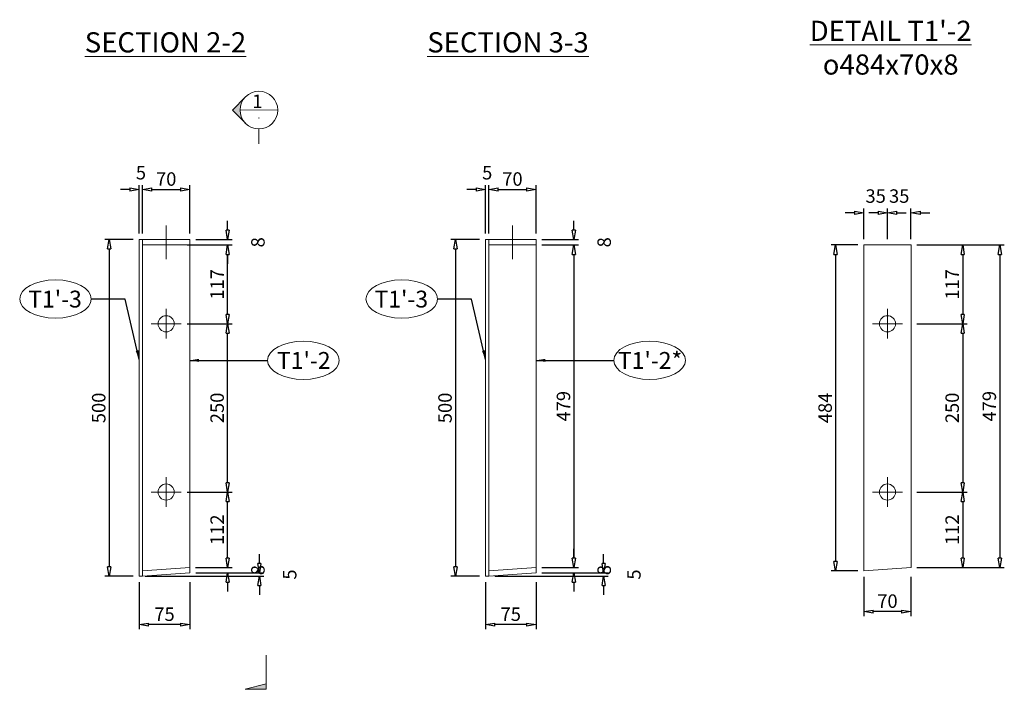
# Model space of a CAD drawing. Units: inches. Extents: x -398014 to 746807, y -1098171 to 0.
# Drawn here: x 457715 to 459178, y -542379 to -541384 of the extents above; entities that cross this region are included whole.
import ezdxf
from ezdxf.enums import TextEntityAlignment as Align

# ---------------------------------------------------------------- set-up
doc = ezdxf.new("R2010")
doc.units = ezdxf.units.IN
doc.header["$LTSCALE"] = 4
doc.header["$MEASUREMENT"] = 0
doc.layers.get('DEFPOINTS').update_dxf_attribs({"color": 250})
doc.layers.add('3', color=3, linetype='Continuous', lineweight=15)
doc.styles.add('1-dim-qtc1096', font='romans.shx', dxfattribs={"width": 0.75})
doc.styles.add('ARIAL', font='arial.ttf')
doc.styles.add('ISOCP', font='isocp.shx')
doc.dimstyles.new('1-dim-qtc', dxfattribs={"dimscale": 0, "dimtxt": 1.8, "dimasz": 1.5, "dimexe": 0.6, "dimexo": 0.8, "dimgap": 0.5, "dimtad": 1, "dimdec": 0, "dimzin": 0, "dimdsep": 46, "dimtxsty": '1-dim-qtc1096', "dimblk": 'CLOSEDBLANK', "dimcen": 0.09, "dimclrd": 250, "dimclre": 250, "dimclrt": 3, "dimadec": 0, "dimazin": 0, "dimtfac": 1, "dimtdec": 0, "dimtix": 1, "dimtofl": 0, "dimtmove": 2, "dimatfit": 3, "dimfxl": 1, "dimtolj": 1, "dimtzin": 0, "dimarcsym": 0})

# ---------------------------------------------------------------- blocks, each defined once
blk = doc.blocks.new('_ClosedBlank')
at = {"color": 0, "linetype": 'ByBlock', "lineweight": -2}
for p, q in [((-1, 0.17), (0, 0)), ((-1, 0.17), (-1, -0.17)), ((0, 0), (-1, -0.17))]:
    blk.add_line(p, q, dxfattribs=at)
blk = doc.blocks.new('*D1228')
at = {"layer": '3', "color": 250, "linetype": 'Continuous', "lineweight": -2, "transparency": 16777216}
for p, q in [((457897.8, -541701.9), (457897.8, -541629.7)), ((457911.7, -541636.4), (457953.9, -541636.4)), ((457967.8, -541701.9), (457967.8, -541629.7))]:
    blk.add_line(p, q, dxfattribs=at)
at = {"layer": 'DEFPOINTS', "color": 0, "transparency": 16777216}
for p in [(457967.8, -541636.4), (457897.8, -541710.8), (457967.8, -541710.8)]:
    blk.add_point(p, dxfattribs=at)
at = {"layer": '3', "color": 250, "lineweight": -2, "transparency": 16777216, "xscale": 13.88888888888889, "yscale": 13.88888888888889, "zscale": 13.88888888888889, "rotation": 180}
blk.add_blockref('_ClosedBlank', (457897.8, -541636.4), dxfattribs=at)
at = {"layer": '3', "color": 250, "lineweight": -2, "transparency": 16777216, "xscale": 13.88888888888889, "yscale": 13.88888888888889, "zscale": 13.88888888888889}
blk.add_blockref('_ClosedBlank', (457967.8, -541636.4), dxfattribs=at)
at = {"layer": '3', "color": 3, "transparency": 16777216, "insert": (457932.8, -541620.8), "char_height": 20, "attachment_point": 5, "style": '1-dim-qtc1096'}
blk.add_mtext('\\A1;70', dxfattribs=at)
blk = doc.blocks.new('*D591')
at = {"layer": '3', "color": 250, "linetype": 'Continuous', "lineweight": -2, "transparency": 16777216}
for p, q in [((457878.9, -541636.4), (457865, -541636.4)), ((457892.8, -541701.9), (457892.8, -541629.7)), ((457897.8, -541701.9), (457897.8, -541629.7)), ((457911.7, -541636.4), (457925.6, -541636.4))]:
    blk.add_line(p, q, dxfattribs=at)
at = {"layer": 'DEFPOINTS', "color": 0, "transparency": 16777216}
for p in [(457892.8, -541636.4), (457892.8, -541710.8), (457897.8, -541710.8)]:
    blk.add_point(p, dxfattribs=at)
at = {"layer": '3', "color": 250, "lineweight": -2, "transparency": 16777216, "xscale": 13.88888888888889, "yscale": 13.88888888888889, "zscale": 13.88888888888889}
blk.add_blockref('_ClosedBlank', (457892.8, -541636.4), dxfattribs=at)
at = {"layer": '3', "color": 250, "lineweight": -2, "transparency": 16777216, "xscale": 13.88888888888889, "yscale": 13.88888888888889, "zscale": 13.88888888888889, "rotation": 180}
blk.add_blockref('_ClosedBlank', (457897.8, -541636.4), dxfattribs=at)
at = {"layer": '3', "color": 3, "transparency": 16777216, "insert": (457895.3, -541611.4), "char_height": 20, "attachment_point": 5, "style": '1-dim-qtc1096'}
blk.add_mtext('\\A1;5', dxfattribs=at)
blk = doc.blocks.new('*D592')
at = {"layer": '3', "color": 250, "linetype": 'Continuous', "lineweight": -2, "transparency": 16777216}
for p, q in [((457892.8, -542219.7), (457892.8, -542289.4)), ((457967.8, -542219.7), (457967.8, -542289.4)), ((457953.9, -542282.7), (457906.7, -542282.7))]:
    blk.add_line(p, q, dxfattribs=at)
at = {"layer": 'DEFPOINTS', "color": 0, "transparency": 16777216}
for p in [(457892.8, -542210.8), (457967.8, -542210.8), (457892.8, -542282.7)]:
    blk.add_point(p, dxfattribs=at)
at = {"layer": '3', "color": 250, "lineweight": -2, "transparency": 16777216, "xscale": 13.88888888888889, "yscale": 13.88888888888889, "zscale": 13.88888888888889, "rotation": 180}
blk.add_blockref('_ClosedBlank', (457892.8, -542282.7), dxfattribs=at)
at = {"layer": '3', "color": 250, "lineweight": -2, "transparency": 16777216, "xscale": 13.88888888888889, "yscale": 13.88888888888889, "zscale": 13.88888888888889}
blk.add_blockref('_ClosedBlank', (457967.8, -542282.7), dxfattribs=at)
at = {"layer": '3', "color": 3, "transparency": 16777216, "insert": (457930.3, -542267.2), "char_height": 20, "attachment_point": 5, "style": '1-dim-qtc1096'}
blk.add_mtext('\\A1;75', dxfattribs=at)
blk = doc.blocks.new('*D593')
at = {"layer": '3', "color": 250, "linetype": 'Continuous', "lineweight": -2, "transparency": 16777216}
for p, q in [((457883.9, -541710.8), (457841.4, -541710.8)), ((457848.1, -541724.7), (457848.1, -542196.9)), ((457883.9, -542210.8), (457841.4, -542210.8))]:
    blk.add_line(p, q, dxfattribs=at)
at = {"layer": 'DEFPOINTS', "color": 0, "transparency": 16777216}
for p in [(457892.8, -541710.8), (457848.1, -542210.8), (457892.8, -542210.8)]:
    blk.add_point(p, dxfattribs=at)
at = {"layer": '3', "color": 250, "lineweight": -2, "transparency": 16777216, "xscale": 13.88888888888889, "yscale": 13.88888888888889, "zscale": 13.88888888888889}
for p, rotation in [((457848.1, -541710.8), 90), ((457848.1, -542210.8), 270)]:
    blk.add_blockref('_ClosedBlank', p, dxfattribs=dict(at, rotation=rotation))
at = {"layer": '3', "color": 3, "transparency": 16777216, "insert": (457832.5, -541960.8), "char_height": 20, "attachment_point": 5, "rotation": 90, "style": '1-dim-qtc1096'}
blk.add_mtext('\\A1;500', dxfattribs=at)
blk = doc.blocks.new('*D594')
at = {"layer": '3', "color": 250, "linetype": 'Continuous', "lineweight": -2, "transparency": 16777216}
for p, q in [((458024.1, -542183.9), (458024.1, -542170)), ((457976.7, -542197.8), (458030.8, -542197.8)), ((457976.7, -542205.8), (458030.8, -542205.8)), ((458024.1, -542219.7), (458024.1, -542233.6))]:
    blk.add_line(p, q, dxfattribs=at)
at = {"layer": 'DEFPOINTS', "color": 0, "transparency": 16777216}
for p in [(457967.8, -542197.8), (457967.8, -542205.8), (458024.1, -542197.8)]:
    blk.add_point(p, dxfattribs=at)
at = {"layer": '3', "color": 250, "lineweight": -2, "transparency": 16777216, "xscale": 13.88888888888889, "yscale": 13.88888888888889, "zscale": 13.88888888888889}
for p, rotation in [((458024.1, -542197.8), 270), ((458024.1, -542205.8), 90)]:
    blk.add_blockref('_ClosedBlank', p, dxfattribs=dict(at, rotation=rotation))
at = {"layer": '3', "color": 3, "transparency": 16777216, "insert": (458069.1, -542201.8), "char_height": 20, "attachment_point": 5, "rotation": 90, "style": '1-dim-qtc1096'}
blk.add_mtext('\\A1;8', dxfattribs=at)
blk = doc.blocks.new('*D595')
at = {"layer": '3', "color": 250, "linetype": 'Continuous', "lineweight": -2, "transparency": 16777216}
for p, q in [((457963.8, -542085.8), (458030.8, -542085.8)), ((458024.1, -542183.9), (458024.1, -542099.7)), ((457976.3, -542197.8), (458030.8, -542197.8))]:
    blk.add_line(p, q, dxfattribs=at)
at = {"layer": 'DEFPOINTS', "color": 0, "transparency": 16777216}
for p in [(457954.9, -542085.8), (458024.1, -542085.8), (457967.4, -542197.8)]:
    blk.add_point(p, dxfattribs=at)
at = {"layer": '3', "color": 250, "lineweight": -2, "transparency": 16777216, "xscale": 13.88888888888889, "yscale": 13.88888888888889, "zscale": 13.88888888888889}
for p, rotation in [((458024.1, -542085.8), 90), ((458024.1, -542197.8), 270)]:
    blk.add_blockref('_ClosedBlank', p, dxfattribs=dict(at, rotation=rotation))
at = {"layer": '3', "color": 3, "transparency": 16777216, "insert": (458008.5, -542141.8), "char_height": 20, "attachment_point": 5, "rotation": 90, "style": '1-dim-qtc1096'}
blk.add_mtext('\\A1;112', dxfattribs=at)
blk = doc.blocks.new('*D596')
at = {"layer": '3', "color": 250, "linetype": 'Continuous', "lineweight": -2, "transparency": 16777216}
for p, q in [((457963.8, -541835.8), (458030.8, -541835.8)), ((458024.1, -542071.9), (458024.1, -541849.7)), ((457963.8, -542085.8), (458030.8, -542085.8))]:
    blk.add_line(p, q, dxfattribs=at)
at = {"layer": 'DEFPOINTS', "color": 0, "transparency": 16777216}
for p in [(457954.9, -541835.8), (458024.1, -541835.8), (457954.9, -542085.8)]:
    blk.add_point(p, dxfattribs=at)
at = {"layer": '3', "color": 250, "lineweight": -2, "transparency": 16777216, "xscale": 13.88888888888889, "yscale": 13.88888888888889, "zscale": 13.88888888888889}
for p, rotation in [((458024.1, -541835.8), 90), ((458024.1, -542085.8), 270)]:
    blk.add_blockref('_ClosedBlank', p, dxfattribs=dict(at, rotation=rotation))
at = {"layer": '3', "color": 3, "transparency": 16777216, "insert": (458008.5, -541960.8), "char_height": 20, "attachment_point": 5, "rotation": 90, "style": '1-dim-qtc1096'}
blk.add_mtext('\\A1;250', dxfattribs=at)
blk = doc.blocks.new('*D597')
at = {"layer": '3', "color": 250, "linetype": 'Continuous', "lineweight": -2, "transparency": 16777216}
for p, q in [((457963.8, -541718.8), (458030.8, -541718.8)), ((458024.1, -541821.9), (458024.1, -541732.7)), ((457963.8, -541835.8), (458030.8, -541835.8))]:
    blk.add_line(p, q, dxfattribs=at)
at = {"layer": 'DEFPOINTS', "color": 0, "transparency": 16777216}
for p in [(457954.9, -541718.8), (458024.1, -541718.8), (457954.9, -541835.8)]:
    blk.add_point(p, dxfattribs=at)
at = {"layer": '3', "color": 250, "lineweight": -2, "transparency": 16777216, "xscale": 13.88888888888889, "yscale": 13.88888888888889, "zscale": 13.88888888888889}
for p, rotation in [((458024.1, -541718.8), 90), ((458024.1, -541835.8), 270)]:
    blk.add_blockref('_ClosedBlank', p, dxfattribs=dict(at, rotation=rotation))
at = {"layer": '3', "color": 3, "transparency": 16777216, "insert": (458008.5, -541777.3), "char_height": 20, "attachment_point": 5, "rotation": 90, "style": '1-dim-qtc1096'}
blk.add_mtext('\\A1;117', dxfattribs=at)
blk = doc.blocks.new('*D598')
at = {"layer": '3', "color": 250, "linetype": 'Continuous', "lineweight": -2, "transparency": 16777216}
for p, q in [((458024.1, -541696.9), (458024.1, -541683)), ((457976.7, -541710.8), (458030.8, -541710.8)), ((457976.7, -541718.8), (458030.8, -541718.8)), ((458024.1, -541732.7), (458024.1, -541746.6))]:
    blk.add_line(p, q, dxfattribs=at)
at = {"layer": 'DEFPOINTS', "color": 0, "transparency": 16777216}
for p in [(457967.8, -541710.8), (458024.1, -541710.8), (457967.8, -541718.8)]:
    blk.add_point(p, dxfattribs=at)
at = {"layer": '3', "color": 250, "lineweight": -2, "transparency": 16777216, "xscale": 13.88888888888889, "yscale": 13.88888888888889, "zscale": 13.88888888888889}
for p, rotation in [((458024.1, -541710.8), 270), ((458024.1, -541718.8), 90)]:
    blk.add_blockref('_ClosedBlank', p, dxfattribs=dict(at, rotation=rotation))
at = {"layer": '3', "color": 3, "transparency": 16777216, "insert": (458069.1, -541714.8), "char_height": 20, "attachment_point": 5, "rotation": 90, "style": '1-dim-qtc1096'}
blk.add_mtext('\\A1;8', dxfattribs=at)
blk = doc.blocks.new('*D620')
at = {"layer": '3', "color": 250, "linetype": 'Continuous', "lineweight": -2, "transparency": 16777216}
for p, q in [((458412.3, -541701.9), (458412.3, -541629.7)), ((458426.2, -541636.4), (458468.4, -541636.4)), ((458482.3, -541701.9), (458482.3, -541629.7))]:
    blk.add_line(p, q, dxfattribs=at)
at = {"layer": 'DEFPOINTS', "color": 0, "transparency": 16777216}
for p in [(458482.3, -541636.4), (458412.3, -541710.8), (458482.3, -541710.8)]:
    blk.add_point(p, dxfattribs=at)
at = {"layer": '3', "color": 250, "lineweight": -2, "transparency": 16777216, "xscale": 13.88888888888889, "yscale": 13.88888888888889, "zscale": 13.88888888888889, "rotation": 180}
blk.add_blockref('_ClosedBlank', (458412.3, -541636.4), dxfattribs=at)
at = {"layer": '3', "color": 250, "lineweight": -2, "transparency": 16777216, "xscale": 13.88888888888889, "yscale": 13.88888888888889, "zscale": 13.88888888888889}
blk.add_blockref('_ClosedBlank', (458482.3, -541636.4), dxfattribs=at)
at = {"layer": '3', "color": 3, "transparency": 16777216, "insert": (458447.3, -541620.8), "char_height": 20, "attachment_point": 5, "style": '1-dim-qtc1096'}
blk.add_mtext('\\A1;70', dxfattribs=at)
blk = doc.blocks.new('*D621')
at = {"layer": '3', "color": 250, "linetype": 'Continuous', "lineweight": -2, "transparency": 16777216}
for p, q in [((458393.4, -541636.4), (458379.5, -541636.4)), ((458407.3, -541701.9), (458407.3, -541629.7)), ((458412.3, -541701.9), (458412.3, -541629.7)), ((458426.2, -541636.4), (458440.1, -541636.4))]:
    blk.add_line(p, q, dxfattribs=at)
at = {"layer": 'DEFPOINTS', "color": 0, "transparency": 16777216}
for p in [(458407.3, -541636.4), (458407.3, -541710.8), (458412.3, -541710.8)]:
    blk.add_point(p, dxfattribs=at)
at = {"layer": '3', "color": 250, "lineweight": -2, "transparency": 16777216, "xscale": 13.88888888888889, "yscale": 13.88888888888889, "zscale": 13.88888888888889}
blk.add_blockref('_ClosedBlank', (458407.3, -541636.4), dxfattribs=at)
at = {"layer": '3', "color": 250, "lineweight": -2, "transparency": 16777216, "xscale": 13.88888888888889, "yscale": 13.88888888888889, "zscale": 13.88888888888889, "rotation": 180}
blk.add_blockref('_ClosedBlank', (458412.3, -541636.4), dxfattribs=at)
at = {"layer": '3', "color": 3, "transparency": 16777216, "insert": (458409.8, -541611.4), "char_height": 20, "attachment_point": 5, "style": '1-dim-qtc1096'}
blk.add_mtext('\\A1;5', dxfattribs=at)
blk = doc.blocks.new('*D622')
at = {"layer": '3', "color": 250, "linetype": 'Continuous', "lineweight": -2, "transparency": 16777216}
for p, q in [((458407.3, -542219.7), (458407.3, -542289.4)), ((458482.3, -542219.7), (458482.3, -542289.4)), ((458468.4, -542282.7), (458421.2, -542282.7))]:
    blk.add_line(p, q, dxfattribs=at)
at = {"layer": 'DEFPOINTS', "color": 0, "transparency": 16777216}
for p in [(458407.3, -542210.8), (458482.3, -542210.8), (458407.3, -542282.7)]:
    blk.add_point(p, dxfattribs=at)
at = {"layer": '3', "color": 250, "lineweight": -2, "transparency": 16777216, "xscale": 13.88888888888889, "yscale": 13.88888888888889, "zscale": 13.88888888888889, "rotation": 180}
blk.add_blockref('_ClosedBlank', (458407.3, -542282.7), dxfattribs=at)
at = {"layer": '3', "color": 250, "lineweight": -2, "transparency": 16777216, "xscale": 13.88888888888889, "yscale": 13.88888888888889, "zscale": 13.88888888888889}
blk.add_blockref('_ClosedBlank', (458482.3, -542282.7), dxfattribs=at)
at = {"layer": '3', "color": 3, "transparency": 16777216, "insert": (458444.8, -542267.2), "char_height": 20, "attachment_point": 5, "style": '1-dim-qtc1096'}
blk.add_mtext('\\A1;75', dxfattribs=at)
blk = doc.blocks.new('*D623')
at = {"layer": '3', "color": 250, "linetype": 'Continuous', "lineweight": -2, "transparency": 16777216}
for p, q in [((458398.4, -541710.8), (458355.9, -541710.8)), ((458362.6, -541724.7), (458362.6, -542196.9)), ((458398.4, -542210.8), (458355.9, -542210.8))]:
    blk.add_line(p, q, dxfattribs=at)
at = {"layer": 'DEFPOINTS', "color": 0, "transparency": 16777216}
for p in [(458407.3, -541710.8), (458362.6, -542210.8), (458407.3, -542210.8)]:
    blk.add_point(p, dxfattribs=at)
at = {"layer": '3', "color": 250, "lineweight": -2, "transparency": 16777216, "xscale": 13.88888888888889, "yscale": 13.88888888888889, "zscale": 13.88888888888889}
for p, rotation in [((458362.6, -541710.8), 90), ((458362.6, -542210.8), 270)]:
    blk.add_blockref('_ClosedBlank', p, dxfattribs=dict(at, rotation=rotation))
at = {"layer": '3', "color": 3, "transparency": 16777216, "insert": (458347.1, -541960.8), "char_height": 20, "attachment_point": 5, "rotation": 90, "style": '1-dim-qtc1096'}
blk.add_mtext('\\A1;500', dxfattribs=at)
blk = doc.blocks.new('*D624')
at = {"layer": '3', "color": 250, "linetype": 'Continuous', "lineweight": -2, "transparency": 16777216}
for p, q in [((458538.6, -541696.9), (458538.6, -541683)), ((458491.2, -541710.8), (458545.3, -541710.8)), ((458491.2, -541718.8), (458545.3, -541718.8)), ((458538.6, -541732.7), (458538.6, -541746.6))]:
    blk.add_line(p, q, dxfattribs=at)
at = {"layer": 'DEFPOINTS', "color": 0, "transparency": 16777216}
for p in [(458482.3, -541710.8), (458538.6, -541710.8), (458482.3, -541718.8)]:
    blk.add_point(p, dxfattribs=at)
at = {"layer": '3', "color": 250, "lineweight": -2, "transparency": 16777216, "xscale": 13.88888888888889, "yscale": 13.88888888888889, "zscale": 13.88888888888889}
for p, rotation in [((458538.6, -541710.8), 270), ((458538.6, -541718.8), 90)]:
    blk.add_blockref('_ClosedBlank', p, dxfattribs=dict(at, rotation=rotation))
at = {"layer": '3', "color": 3, "transparency": 16777216, "insert": (458583.6, -541714.8), "char_height": 20, "attachment_point": 5, "rotation": 90, "style": '1-dim-qtc1096'}
blk.add_mtext('\\A1;8', dxfattribs=at)
blk = doc.blocks.new('*D625')
at = {"layer": '3', "color": 250, "linetype": 'Continuous', "lineweight": -2, "transparency": 16777216}
for p, q in [((458491.2, -541718.8), (458545.3, -541718.8)), ((458538.6, -541732.7), (458538.6, -542183.9)), ((458490.8, -542197.8), (458545.3, -542197.8))]:
    blk.add_line(p, q, dxfattribs=at)
at = {"layer": 'DEFPOINTS', "color": 0, "transparency": 16777216}
for p in [(458482.3, -541718.8), (458482, -542197.8), (458538.6, -542197.8)]:
    blk.add_point(p, dxfattribs=at)
at = {"layer": '3', "color": 250, "lineweight": -2, "transparency": 16777216, "xscale": 13.88888888888889, "yscale": 13.88888888888889, "zscale": 13.88888888888889}
for p, rotation in [((458538.6, -541718.8), 90), ((458538.6, -542197.8), 270)]:
    blk.add_blockref('_ClosedBlank', p, dxfattribs=dict(at, rotation=rotation))
at = {"layer": '3', "color": 3, "transparency": 16777216, "insert": (458523.1, -541958.3), "char_height": 20, "attachment_point": 5, "rotation": 90, "style": '1-dim-qtc1096'}
blk.add_mtext('\\A1;479', dxfattribs=at)
blk = doc.blocks.new('*D626')
at = {"layer": '3', "color": 250, "linetype": 'Continuous', "lineweight": -2, "transparency": 16777216}
for p, q in [((458538.6, -542183.9), (458538.6, -542170)), ((458490.8, -542205.8), (458545.3, -542205.8)), ((458491.2, -542197.8), (458545.3, -542197.8)), ((458538.6, -542219.7), (458538.6, -542233.6))]:
    blk.add_line(p, q, dxfattribs=at)
at = {"layer": 'DEFPOINTS', "color": 0, "transparency": 16777216}
for p in [(458482, -542205.8), (458482.3, -542197.8), (458538.6, -542205.8)]:
    blk.add_point(p, dxfattribs=at)
at = {"layer": '3', "color": 250, "lineweight": -2, "transparency": 16777216, "xscale": 13.88888888888889, "yscale": 13.88888888888889, "zscale": 13.88888888888889}
for p, rotation in [((458538.6, -542197.8), 270), ((458538.6, -542205.8), 90)]:
    blk.add_blockref('_ClosedBlank', p, dxfattribs=dict(at, rotation=rotation))
at = {"layer": '3', "color": 3, "transparency": 16777216, "insert": (458583.6, -542201.8), "char_height": 20, "attachment_point": 5, "rotation": 90, "style": '1-dim-qtc1096'}
blk.add_mtext('\\A1;8', dxfattribs=at)
blk = doc.blocks.new('*D627')
at = {"layer": '3', "color": 250, "linetype": 'Continuous', "lineweight": -2, "transparency": 16777216}
for p, q in [((459048.4, -541718.8), (459123, -541718.8)), ((459116.3, -541732.7), (459116.3, -541821.9)), ((459048.4, -541835.8), (459123, -541835.8))]:
    blk.add_line(p, q, dxfattribs=at)
at = {"layer": 'DEFPOINTS', "color": 0, "transparency": 16777216}
for p in [(459039.5, -541718.8), (459039.5, -541835.8), (459116.3, -541835.8)]:
    blk.add_point(p, dxfattribs=at)
at = {"layer": '3', "color": 250, "lineweight": -2, "transparency": 16777216, "xscale": 13.88888888888889, "yscale": 13.88888888888889, "zscale": 13.88888888888889}
for p, rotation in [((459116.3, -541718.8), 90), ((459116.3, -541835.8), 270)]:
    blk.add_blockref('_ClosedBlank', p, dxfattribs=dict(at, rotation=rotation))
at = {"layer": '3', "color": 3, "transparency": 16777216, "insert": (459100.7, -541777.3), "char_height": 20, "attachment_point": 5, "rotation": 90, "style": '1-dim-qtc1096'}
blk.add_mtext('\\A1;117', dxfattribs=at)
blk = doc.blocks.new('*D628')
at = {"layer": '3', "color": 250, "linetype": 'Continuous', "lineweight": -2, "transparency": 16777216}
for p, q in [((459048.4, -541835.8), (459123, -541835.8)), ((459116.3, -541849.7), (459116.3, -542071.9)), ((459048.4, -542085.8), (459123, -542085.8))]:
    blk.add_line(p, q, dxfattribs=at)
at = {"layer": 'DEFPOINTS', "color": 0, "transparency": 16777216}
for p in [(459039.5, -541835.8), (459039.5, -542085.8), (459116.3, -542085.8)]:
    blk.add_point(p, dxfattribs=at)
at = {"layer": '3', "color": 250, "lineweight": -2, "transparency": 16777216, "xscale": 13.88888888888889, "yscale": 13.88888888888889, "zscale": 13.88888888888889}
for p, rotation in [((459116.3, -541835.8), 90), ((459116.3, -542085.8), 270)]:
    blk.add_blockref('_ClosedBlank', p, dxfattribs=dict(at, rotation=rotation))
at = {"layer": '3', "color": 3, "transparency": 16777216, "insert": (459100.7, -541960.8), "char_height": 20, "attachment_point": 5, "rotation": 90, "style": '1-dim-qtc1096'}
blk.add_mtext('\\A1;250', dxfattribs=at)
blk = doc.blocks.new('*D629')
at = {"layer": '3', "color": 250, "linetype": 'Continuous', "lineweight": -2, "transparency": 16777216}
for p, q in [((459048.4, -542085.8), (459123, -542085.8)), ((459116.3, -542099.7), (459116.3, -542183.9)), ((459048.4, -542197.8), (459123, -542197.8))]:
    blk.add_line(p, q, dxfattribs=at)
at = {"layer": 'DEFPOINTS', "color": 0, "transparency": 16777216}
for p in [(459039.5, -542085.8), (459039.5, -542197.8), (459116.3, -542197.8)]:
    blk.add_point(p, dxfattribs=at)
at = {"layer": '3', "color": 250, "lineweight": -2, "transparency": 16777216, "xscale": 13.88888888888889, "yscale": 13.88888888888889, "zscale": 13.88888888888889}
for p, rotation in [((459116.3, -542085.8), 90), ((459116.3, -542197.8), 270)]:
    blk.add_blockref('_ClosedBlank', p, dxfattribs=dict(at, rotation=rotation))
at = {"layer": '3', "color": 3, "transparency": 16777216, "insert": (459100.7, -542141.8), "char_height": 20, "attachment_point": 5, "rotation": 90, "style": '1-dim-qtc1096'}
blk.add_mtext('\\A1;112', dxfattribs=at)
blk = doc.blocks.new('*D630')
at = {"layer": '3', "color": 250, "linetype": 'Continuous', "lineweight": -2, "transparency": 16777216}
for p, q in [((458969.5, -542211.7), (458969.5, -542270.1)), ((459039.5, -542211.7), (459039.5, -542270.1)), ((459025.7, -542263.4), (458983.4, -542263.4))]:
    blk.add_line(p, q, dxfattribs=at)
at = {"layer": 'DEFPOINTS', "color": 0, "transparency": 16777216}
for p in [(458969.5, -542202.8), (459039.5, -542202.8), (458969.5, -542263.4)]:
    blk.add_point(p, dxfattribs=at)
at = {"layer": '3', "color": 250, "lineweight": -2, "transparency": 16777216, "xscale": 13.88888888888889, "yscale": 13.88888888888889, "zscale": 13.88888888888889, "rotation": 180}
blk.add_blockref('_ClosedBlank', (458969.5, -542263.4), dxfattribs=at)
at = {"layer": '3', "color": 250, "lineweight": -2, "transparency": 16777216, "xscale": 13.88888888888889, "yscale": 13.88888888888889, "zscale": 13.88888888888889}
blk.add_blockref('_ClosedBlank', (459039.5, -542263.4), dxfattribs=at)
at = {"layer": '3', "color": 3, "transparency": 16777216, "insert": (459004.5, -542247.8), "char_height": 20, "attachment_point": 5, "style": '1-dim-qtc1096'}
blk.add_mtext('\\A1;70', dxfattribs=at)
blk = doc.blocks.new('*D631')
at = {"layer": '3', "color": 250, "linetype": 'Continuous', "lineweight": -2, "transparency": 16777216}
for p, q in [((458969.5, -541709.9), (458969.5, -541664.5)), ((459004.5, -541709.9), (459004.5, -541664.5)), ((458955.7, -541671.1), (458941.8, -541671.1)), ((459018.4, -541671.1), (459032.3, -541671.1))]:
    blk.add_line(p, q, dxfattribs=at)
at = {"layer": 'DEFPOINTS', "color": 0, "transparency": 16777216}
for p in [(458969.5, -541671.1), (458969.5, -541718.8), (459004.5, -541718.8)]:
    blk.add_point(p, dxfattribs=at)
at = {"layer": '3', "color": 250, "lineweight": -2, "transparency": 16777216, "xscale": 13.88888888888889, "yscale": 13.88888888888889, "zscale": 13.88888888888889}
blk.add_blockref('_ClosedBlank', (458969.5, -541671.1), dxfattribs=at)
at = {"layer": '3', "color": 250, "lineweight": -2, "transparency": 16777216, "xscale": 13.88888888888889, "yscale": 13.88888888888889, "zscale": 13.88888888888889, "rotation": 180}
blk.add_blockref('_ClosedBlank', (459004.5, -541671.1), dxfattribs=at)
at = {"layer": '3', "color": 3, "transparency": 16777216, "insert": (458987, -541646.1), "char_height": 20, "attachment_point": 5, "style": '1-dim-qtc1096'}
blk.add_mtext('\\A1;35', dxfattribs=at)
blk = doc.blocks.new('*D632')
at = {"layer": '3', "color": 250, "linetype": 'Continuous', "lineweight": -2, "transparency": 16777216}
for p, q in [((459004.5, -541709.9), (459004.5, -541664.5)), ((459039.5, -541709.9), (459039.5, -541664.5)), ((458990.7, -541671.1), (458976.8, -541671.1)), ((459053.4, -541671.1), (459067.3, -541671.1))]:
    blk.add_line(p, q, dxfattribs=at)
at = {"layer": 'DEFPOINTS', "color": 0, "transparency": 16777216}
for p in [(459039.5, -541671.1), (459004.5, -541718.8), (459039.5, -541718.8)]:
    blk.add_point(p, dxfattribs=at)
at = {"layer": '3', "color": 250, "lineweight": -2, "transparency": 16777216, "xscale": 13.88888888888889, "yscale": 13.88888888888889, "zscale": 13.88888888888889}
blk.add_blockref('_ClosedBlank', (459004.5, -541671.1), dxfattribs=at)
at = {"layer": '3', "color": 250, "lineweight": -2, "transparency": 16777216, "xscale": 13.88888888888889, "yscale": 13.88888888888889, "zscale": 13.88888888888889, "rotation": 180}
blk.add_blockref('_ClosedBlank', (459039.5, -541671.1), dxfattribs=at)
at = {"layer": '3', "color": 3, "transparency": 16777216, "insert": (459022, -541646.1), "char_height": 20, "attachment_point": 5, "style": '1-dim-qtc1096'}
blk.add_mtext('\\A1;35', dxfattribs=at)
blk = doc.blocks.new('*D633')
at = {"layer": '3', "color": 250, "linetype": 'Continuous', "lineweight": -2, "transparency": 16777216}
for p, q in [((458960.7, -541718.8), (458920.8, -541718.8)), ((458927.4, -541732.7), (458927.4, -542188.9)), ((458960.7, -542202.8), (458920.8, -542202.8))]:
    blk.add_line(p, q, dxfattribs=at)
at = {"layer": 'DEFPOINTS', "color": 0, "transparency": 16777216}
for p in [(458969.5, -541718.8), (458927.4, -542202.8), (458969.5, -542202.8)]:
    blk.add_point(p, dxfattribs=at)
at = {"layer": '3', "color": 250, "lineweight": -2, "transparency": 16777216, "xscale": 13.88888888888889, "yscale": 13.88888888888889, "zscale": 13.88888888888889}
for p, rotation in [((458927.4, -541718.8), 90), ((458927.4, -542202.8), 270)]:
    blk.add_blockref('_ClosedBlank', p, dxfattribs=dict(at, rotation=rotation))
at = {"layer": '3', "color": 3, "transparency": 16777216, "insert": (458911.9, -541960.8), "char_height": 20, "attachment_point": 5, "rotation": 90, "style": '1-dim-qtc1096'}
blk.add_mtext('\\A1;484', dxfattribs=at)
blk = doc.blocks.new('*D647')
at = {"layer": '3', "color": 250, "linetype": 'Continuous', "lineweight": -2, "transparency": 16777216}
for p, q in [((458071.3, -542191.9), (458071.3, -542178)), ((457976.7, -542205.8), (458077.9, -542205.8)), ((457901.7, -542210.8), (458077.9, -542210.8)), ((458071.3, -542224.7), (458071.3, -542238.6))]:
    blk.add_line(p, q, dxfattribs=at)
at = {"layer": 'DEFPOINTS', "color": 0, "transparency": 16777216}
for p in [(457967.8, -542205.8), (457892.8, -542210.8), (458071.3, -542210.8)]:
    blk.add_point(p, dxfattribs=at)
at = {"layer": '3', "color": 250, "lineweight": -2, "transparency": 16777216, "xscale": 13.88888888888889, "yscale": 13.88888888888889, "zscale": 13.88888888888889}
for p, rotation in [((458071.3, -542205.8), 270), ((458071.3, -542210.8), 90)]:
    blk.add_blockref('_ClosedBlank', p, dxfattribs=dict(at, rotation=rotation))
at = {"layer": '3', "color": 3, "transparency": 16777216, "insert": (458116.3, -542208.3), "char_height": 20, "attachment_point": 5, "rotation": 90, "style": '1-dim-qtc1096'}
blk.add_mtext('\\A1;5', dxfattribs=at)
blk = doc.blocks.new('*D648')
at = {"layer": '3', "color": 250, "linetype": 'Continuous', "lineweight": -2, "transparency": 16777216}
for p, q in [((458582.8, -542191.9), (458582.8, -542178)), ((458490.8, -542205.8), (458589.5, -542205.8)), ((458421.2, -542210.8), (458589.5, -542210.8)), ((458582.8, -542224.7), (458582.8, -542238.6))]:
    blk.add_line(p, q, dxfattribs=at)
at = {"layer": 'DEFPOINTS', "color": 0, "transparency": 16777216}
for p in [(458482, -542205.8), (458582.8, -542205.8), (458412.3, -542210.8)]:
    blk.add_point(p, dxfattribs=at)
at = {"layer": '3', "color": 250, "lineweight": -2, "transparency": 16777216, "xscale": 13.88888888888889, "yscale": 13.88888888888889, "zscale": 13.88888888888889}
for p, rotation in [((458582.8, -542205.8), 270), ((458582.8, -542210.8), 90)]:
    blk.add_blockref('_ClosedBlank', p, dxfattribs=dict(at, rotation=rotation))
at = {"layer": '3', "color": 3, "transparency": 16777216, "insert": (458627.8, -542208.3), "char_height": 20, "attachment_point": 5, "rotation": 90, "style": '1-dim-qtc1096'}
blk.add_mtext('\\A1;5', dxfattribs=at)
blk = doc.blocks.new('*D649')
at = {"layer": '3', "color": 250, "linetype": 'Continuous', "lineweight": -2, "transparency": 16777216}
for p, q in [((459048.4, -541718.8), (459178.2, -541718.8)), ((459171.5, -541732.7), (459171.5, -542183.9)), ((459048.4, -542197.8), (459178.2, -542197.8))]:
    blk.add_line(p, q, dxfattribs=at)
at = {"layer": 'DEFPOINTS', "color": 0, "transparency": 16777216}
for p in [(459039.5, -541718.8), (459039.5, -542197.8), (459171.5, -542197.8)]:
    blk.add_point(p, dxfattribs=at)
at = {"layer": '3', "color": 250, "lineweight": -2, "transparency": 16777216, "xscale": 13.88888888888889, "yscale": 13.88888888888889, "zscale": 13.88888888888889}
for p, rotation in [((459171.5, -541718.8), 90), ((459171.5, -542197.8), 270)]:
    blk.add_blockref('_ClosedBlank', p, dxfattribs=dict(at, rotation=rotation))
at = {"layer": '3', "color": 3, "transparency": 16777216, "insert": (459155.9, -541958.3), "char_height": 20, "attachment_point": 5, "rotation": 90, "style": '1-dim-qtc1096'}
blk.add_mtext('\\A1;479', dxfattribs=at)

msp = doc.modelspace()

# ---------------------------------------------------------------- hatches: boundary and pattern name
at = {"layer": '3', "linetype": 'ByBlock'}
h = msp.add_hatch(color=2, dxfattribs=at)
edge = h.paths.add_edge_path()
edge.add_line((458050.172, -541499.256), (458031.569, -541518.438))
edge.add_line((458031.569, -541518.438), (458050.466, -541537.928))
edge.add_ellipse((458070.568, -541518.438), major_axis=(-27.996, 0.435), ratio=1, start_angle=317.646849, end_angle=405.004595, ccw=False)

# ---------------------------------------------------------------- linework, layer by layer
at = {"layer": '3', "color": 2, "linetype": 'ByBlock'}
for p, q in [((458050.77, -541498.64), (458031.569, -541518.438)), ((458031.569, -541518.438), (458050.466, -541537.928))]:
    msp.add_line(p, q, dxfattribs=at)
at = {"layer": '3', "color": 3, "linetype": 'ByBlock'}
for p, q in [((458098.567, -541518.65), (458042.57, -541518.227)), ((458070.568, -541568.368), (458070.568, -541546.438)), ((458081.549, -542328.098), (458081.549, -542378.769)), ((458050.35, -542378.769), (458081.549, -542370.409)), ((458050.35, -542378.769), (458081.549, -542378.769))]:
    msp.add_line(p, q, dxfattribs=at)
at = {"layer": '3', "color": 6}
for p, q in [((457932.774, -541739.785), (457932.774, -541689.785)), ((458447.312, -541739.785), (458447.312, -541689.785)), ((457932.774, -541813.664), (457932.774, -541857.906)), ((459004.55, -541813.664), (459004.55, -541857.906)), ((457954.895, -541835.785), (457910.653, -541835.785)), ((459026.671, -541835.785), (458982.429, -541835.785)), ((457932.774, -542063.664), (457932.774, -542107.906)), ((459004.55, -542063.664), (459004.55, -542107.906)), ((457954.895, -542085.785), (457910.653, -542085.785)), ((459026.671, -542085.785), (458982.429, -542085.785))]:
    msp.add_line(p, q, dxfattribs=at)
at = {"layer": '3', "color": 3}
for p, q in [((457892.774, -541710.785), (457892.774, -542210.785)), ((457892.774, -541710.785), (457967.774, -541710.785)), ((457897.774, -541710.785), (457897.774, -542210.785)), ((457967.774, -541710.785), (457967.774, -542205.785)), ((458407.312, -541710.785), (458407.312, -542210.785)), ((458407.312, -541710.785), (458482.312, -541710.785)), ((458412.312, -541710.785), (458412.312, -542210.785)), ((458482.312, -541710.785), (458482.312, -542205.785)), ((457897.774, -541718.785), (457967.774, -541718.785)), ((458412.312, -541718.785), (458482.312, -541718.785)), ((458969.55, -541718.785), (458969.55, -542202.785)), ((458969.55, -541718.785), (459039.55, -541718.785)), ((459039.55, -541718.785), (459039.55, -542197.765)), ((457967.774, -542197.765), (457897.774, -542202.765)), ((457967.774, -542205.785), (457897.774, -542210.785)), ((458482.312, -542197.765), (458412.312, -542202.765)), ((458482.312, -542205.785), (458412.312, -542210.785)), ((459039.55, -542197.765), (458969.55, -542202.785)), ((457897.774, -542210.785), (457892.774, -542210.785)), ((458412.312, -542210.785), (458407.312, -542210.785))]:
    msp.add_line(p, q, dxfattribs=at)
at = {"layer": '3', "color": 2, "linetype": 'ByBlock'}
msp.add_circle((458070.568, -541518.438), 27.999, dxfattribs=at)
at = {"layer": '3', "color": 3}
for centre in [(457932.774, -541835.785), (459004.55, -541835.785), (457932.774, -542085.785), (459004.55, -542085.785)]:
    msp.add_circle(centre, 12, dxfattribs=at)
for centre in [(457768.266, -541799.024), (458282.804, -541799.024)]:
    msp.add_ellipse(centre, major_axis=(-53.158, 0), ratio=0.53471305, dxfattribs=at)
at = {"layer": '3', "color": 3, "extrusion": (0, 0, -1)}
for centre in [(458136.636, -541890.141), (458651.175, -541890.141)]:
    msp.add_ellipse(centre, major_axis=(53.158, 0), ratio=0.53471305, dxfattribs=at)
at = {"layer": '3', "color": 3, "linetype": 'ByBlock'}
msp.add_solid([(458081.549, -542370.409), (458081.549, -542378.769), (458050.35, -542378.769)], dxfattribs=at)

# ---------------------------------------------------------------- texts
at = {"layer": '3', "color": 3, "attachment_point": 5, "style": 'ARIAL'}
for s, insert, char_height in [("\\A1;{\\LDETAIL T1'-2\\fArial|b1|i0|c0|p34;\\P\\fWingdings|b0|i0|c2|p2;\\lo}484x70x8", (459009.319, -541425.698), 30), ('\\A1;{\\fArial|b1|i0|c0|p34;\\LSECTION 2-2}', (457931.749, -541417.764), 30), ('\\A1;{\\fArial|b1|i0|c0|p34;\\LSECTION 3-3}', (458440.721, -541417.764), 30), ("\\A1;T1'-3", (457767.63, -541799.144), 25), ("\\A1;T1'-3", (458282.169, -541799.144), 25), ("\\A1;T1'-2", (458137.272, -541890.26), 25), ("\\A1;T1'-2*", (458651.81, -541890.26), 25)]:
    msp.add_mtext(s, dxfattribs=dict(at, insert=insert, char_height=char_height))
at = {"layer": '3', "color": 3, "insert": (458075.778, -541495.287), "char_height": 20, "width": 75.1182, "attachment_point": 3}
msp.add_mtext('{\\fArial|b0|i0|c0|p34;1}', dxfattribs=at)
at = {"layer": '3', "color": 0, "linetype": 'ByBlock', "style": 'ISOCP', "text_generation_flag": 4, "width": 0.8}
msp.add_attdef('-', text='-', height=10, rotation=179.56674, dxfattribs=at).set_placement((458070.478, -541530.438), align=Align.MIDDLE)

# ---------------------------------------------------------------- dimensions: what is measured, and where the dimension line sits
at = {"layer": '3', "color": 3}
for base, p1, p2, picture, middle in [((457892.774, -541636.372), (457897.774, -541710.785), (457892.774, -541710.785), '*D591', (457895.274, -541611.372)), ((457967.774, -541636.372), (457897.774, -541710.785), (457967.774, -541710.785), '*D1228', (457932.774, -541620.816)), ((458407.312, -541636.372), (458412.312, -541710.785), (458407.312, -541710.785), '*D621', (458409.812, -541611.372)), ((458482.312, -541636.372), (458412.312, -541710.785), (458482.312, -541710.785), '*D620', (458447.312, -541620.816)), ((458969.55, -541671.139), (459004.55, -541718.785), (458969.55, -541718.785), '*D631', (458987.05, -541646.139)), ((459039.55, -541671.139), (459004.55, -541718.785), (459039.55, -541718.785), '*D632', (459022.05, -541646.139)), ((458969.55, -542263.403), (459039.55, -542202.785), (458969.55, -542202.785), '*D630', (459004.55, -542247.847)), ((457892.774, -542282.737), (457967.774, -542210.785), (457892.774, -542210.785), '*D592', (457930.274, -542267.181)), ((458407.312, -542282.737), (458482.312, -542210.785), (458407.312, -542210.785), '*D622', (458444.812, -542267.181))]:
    dim = msp.add_linear_dim(base=base, p1=p1, p2=p2, dimstyle='1-dim-qtc', override={"dimscale": 11.111111, "dimasz": 1.25, "dimtix": 0}, dxfattribs=at)
    dim.commit()
    dim.dimension.update_dxf_attribs({"geometry": picture, "text_midpoint": middle})
for base, p1, p2, picture, middle in [((458024.098, -541710.785), (457967.774, -541718.785), (457967.774, -541710.785), '*D598', (458069.098, -541714.785)), ((458538.636, -541710.785), (458482.312, -541718.785), (458482.312, -541710.785), '*D624', (458583.636, -541714.785)), ((457848.076, -542210.785), (457892.774, -541710.785), (457892.774, -542210.785), '*D593', (457832.521, -541960.785)), ((458362.615, -542210.785), (458407.312, -541710.785), (458407.312, -542210.785), '*D623', (458347.059, -541960.785)), ((458024.098, -541718.785), (457954.895, -541835.785), (457954.895, -541718.785), '*D597', (458008.543, -541777.285)), ((458538.636, -542197.79), (458482.312, -541718.785), (458481.955, -542197.79), '*D625', (458523.081, -541958.288)), ((458927.421, -542202.785), (458969.55, -541718.785), (458969.55, -542202.785), '*D633', (458911.866, -541960.785)), ((459116.293, -541835.785), (459039.55, -541718.785), (459039.55, -541835.785), '*D627', (459100.738, -541777.285)), ((459171.501, -542197.765), (459039.55, -541718.785), (459039.55, -542197.765), '*D649', (459155.945, -541958.275)), ((458024.098, -541835.785), (457954.895, -542085.785), (457954.895, -541835.785), '*D596', (458008.543, -541960.785)), ((459116.293, -542085.785), (459039.55, -541835.785), (459039.55, -542085.785), '*D628', (459100.738, -541960.785)), ((458024.098, -542085.785), (457967.417, -542197.79), (457954.895, -542085.785), '*D595', (458008.543, -542141.788)), ((459116.293, -542197.765), (459039.55, -542085.785), (459039.55, -542197.765), '*D629', (459100.738, -542141.775)), ((458071.282, -542210.785), (457967.774, -542205.785), (457892.774, -542210.785), '*D647', (458116.282, -542208.285)), ((458024.098, -542197.765), (457967.774, -542205.785), (457967.774, -542197.765), '*D594', (458069.098, -542201.775)), ((458582.805, -542205.81), (458412.312, -542210.785), (458481.957, -542205.81), '*D648', (458627.805, -542208.298)), ((458538.636, -542205.81), (458482.312, -542197.765), (458481.957, -542205.81), '*D626', (458583.636, -542201.788))]:
    dim = msp.add_linear_dim(base=base, p1=p1, p2=p2, angle=90, dimstyle='1-dim-qtc', override={"dimscale": 11.111111, "dimasz": 1.25, "dimtix": 0}, dxfattribs=at)
    dim.commit()
    dim.dimension.update_dxf_attribs({"geometry": picture, "text_midpoint": middle})

# ---------------------------------------------------------------- leaders
for points in [[(457892.774, -541889.115), (457872.079, -541799.024), (457821.424, -541799.024)], [(458407.312, -541889.115), (458386.617, -541799.024), (458335.963, -541799.024)], [(457967.774, -541890.141), (458083.478, -541890.141)], [(458482.312, -541890.141), (458598.016, -541890.141)]]:
    msp.add_leader(points, dimstyle='1-dim-qtc', override={"dimscale": 11.111111, "dimasz": 1.25, "dimtix": 0}, dxfattribs=at)

doc.saveas('drawing.dxf')
